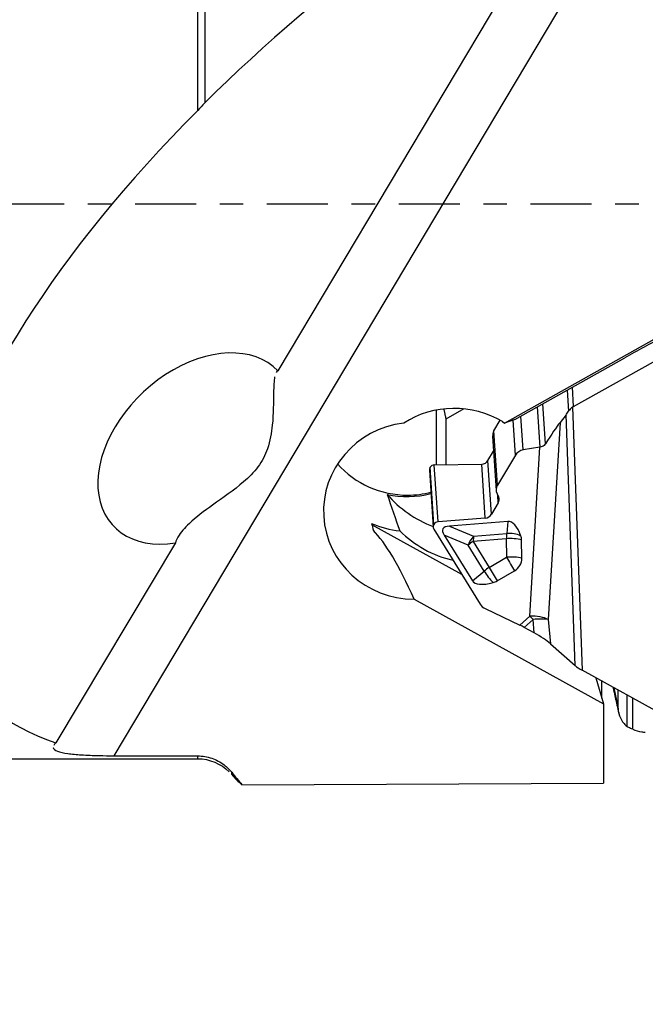
# Model space of a CAD drawing. Units: millimetres. Extents: x -55 to 87, y -41 to 44.
# Drawn here: x 50 to 61, y -14 to 3 of the extents above; entities that cross this region are included whole.
import ezdxf

# ---------------------------------------------------------------- set-up
doc = ezdxf.new("R2010")
doc.units = ezdxf.units.MM
doc.linetypes.add('CENTER', pattern=[47.5, 22, -8.5, 8.5, -8.5])
doc.layers.get('0').update_dxf_attribs({"linetype": 'CONTINUOUS'})
for name, color, linetype in [('1', 4, 'CONTINUOUS'), ('2', 7, 'CONTINUOUS'), ('SK4', 2, 'CENTER')]:
    doc.layers.add(name, color=color, linetype=linetype)
doc.styles.add('DEFAULT', font='simplex.shx')
doc.dimstyles.get("Standard").update_dxf_attribs({"dimtxt": 0.18, "dimasz": 0.18, "dimexe": 0.18, "dimexo": 0.0625, "dimgap": 0.09, "dimtad": 1, "dimzin": 0, "dimdsep": 52, "dimtxsty": 'Standard', "dimcen": 0.09, "dimadec": 0, "dimazin": 0, "dimtfac": 1, "dimtdec": 4, "dimtofl": 0, "dimtmove": 0, "dimatfit": 3, "dimfxl": 1, "dimtolj": 1, "dimtzin": 0, "dimarcsym": 0})

# ---------------------------------------------------------------- blocks, each defined once
blk = doc.blocks.new('DimnDraft3D2')
at = {"layer": '2'}
for p, q in [((0, -1.501), (0, -41.125)), ((70, -15.375), (70, -41.125)), ((0, -38.125), (2.999999, -37.730043)), ((2.999999, -37.730043), (3.000001, -38.519957)), ((70, -38.125), (66.999999, -37.730043)), ((67.000001, -38.519957), (66.999999, -37.730043)), ((70, -38.125), (0, -38.125)), ((0, -38.125), (3.000001, -38.519957)), ((70, -38.125), (67.000001, -38.519957))]:
    blk.add_line(p, q, dxfattribs=at)
at = {"layer": '2', "insert": (33.496053, -37), "char_height": 4.5, "attachment_point": 7, "line_spacing_factor": 1.084337, "style": 'DEFAULT'}
blk.add_mtext('\\W01.000;\\fsimplex.shx,bigfont.shx;70 ', dxfattribs=at)
blk = doc.blocks.new('_CLOSED')
at = {"lineweight": -2}
for p, q in [((-1, 0.166667), (0, 0)), ((-1, 0.166667), (-1, -0.166667)), ((0, 0), (-1, -0.166667)), ((0, 0), (-1, 0))]:
    blk.add_line(p, q, dxfattribs=at)

msp = doc.modelspace()

# ---------------------------------------------------------------- linework, layer by layer
at = {"layer": '1'}
for p, q in [((53.1281, 1.6832), (53.1281, 10)), ((53.2542, 10.01), (53.2542, 1.8186)), ((62.1056, 7.6541), (51.615, -9.9452)), ((60.7622, 7.3742), (54.5731, -3.0089)), ((58.6537, -3.9541), (69.4329, 2.11)), ((59.9008, -3.6539), (62.0214, -2.4618)), ((58.8413, -3.8875), (60.8234, -2.7726)), ((59.7842, -3.3571), (59.809, -3.7376)), ((59.9008, -3.6539), (59.878, -3.3044)), ((57.4318, -4.7045), (57.4318, -3.7164)), ((57.9237, -3.6948), (57.5986, -3.8772)), ((59.2954, -4.3855), (59.2481, -3.6587)), ((59.3946, -4.3232), (59.3476, -3.6027)), ((59.8806, -3.6665), (60.0519, -8.4047)), ((57.5986, -3.8772), (57.5986, -4.7014)), ((58.4658, -4.089), (58.5784, -3.9001)), ((58.8413, -3.8875), (58.6537, -3.9541)), ((58.8542, -4.5265), (58.8132, -3.8975)), ((58.9911, -4.4348), (58.9514, -3.8256)), ((59.7636, -3.8016), (59.6561, -3.938)), ((59.927, -8.3201), (59.7636, -3.8016)), ((58.621, -3.9247), (58.6537, -3.9541)), ((59.6561, -3.938), (59.4451, -7.4907)), ((58.4421, -4.1869), (58.5059, -5.1667)), ((58.5298, -5.0708), (58.4658, -4.089)), ((59.2934, -4.3858), (58.9911, -4.4348)), ((59.1127, -7.4295), (59.2934, -4.3858)), ((58.3572, -4.6258), (58.4595, -4.4542)), ((58.8542, -4.5265), (58.5298, -5.0708)), ((57.3145, -4.7515), (57.3166, -4.7481)), ((57.3814, -5.7789), (57.3145, -4.7515)), ((57.3835, -5.7755), (57.3166, -4.7481)), ((57.3914, -4.7053), (58.2466, -4.6891)), ((57.4582, -5.7297), (57.3914, -4.7053)), ((58.31, -5.6625), (58.2466, -4.6891)), ((58.4203, -5.5949), (58.3572, -4.6258)), ((57.3029, -4.7994), (57.3698, -5.8258)), ((58.521, -5.2235), (58.5487, -5.2799)), ((58.5423, -5.3902), (58.533, -5.2481)), ((58.5423, -5.3902), (58.4203, -5.5949)), ((58.31, -5.6625), (57.4582, -5.7297)), ((57.886, -6.6783), (56.2684, -5.7837)), ((57.3835, -5.7755), (57.3814, -5.7789)), ((58.7154, -5.7237), (57.6652, -5.8065)), ((57.6652, -5.8065), (58.0988, -5.9868)), ((58.7154, -5.7237), (58.6948, -5.9398)), ((57.3806, -5.8598), (58.2155, -7.212)), ((58.0011, -6.1508), (57.5675, -5.9704)), ((57.5675, -5.9704), (58.0767, -6.7952)), ((58.0988, -5.9868), (58.6948, -5.9398)), ((52.7264, -6.1069), (50.5753, -9.7156)), ((58.2901, -6.6189), (58.0011, -6.1508)), ((58.6882, -6.0367), (58.0921, -6.0837)), ((58.0921, -6.0837), (58.3811, -6.5518)), ((58.6882, -6.0367), (58.6927, -6.3695)), ((58.9687, -6.3877), (58.9641, -6.0549)), ((58.3811, -6.5518), (58.6927, -6.3695)), ((58.0767, -6.7952), (58.2901, -6.6189)), ((58.5231, -6.7947), (58.8347, -6.6124)), ((57.0285, -7.1247), (60.4373, -9.0108)), ((58.3082, -7.2942), (58.9331, -7.5916)), ((58.9331, -7.5916), (59.1127, -7.4295)), ((59.1703, -7.4901), (59.0125, -7.6325)), ((59.192, -7.7318), (59.1703, -7.4901)), ((59.4451, -7.4907), (59.4846, -7.9299)), ((59.192, -7.7318), (59.0125, -7.6325)), ((59.4846, -7.9299), (59.927, -8.3201)), ((62.3568, -9.6802), (60.0519, -8.4047)), ((60.3038, -8.5441), (60.4373, -9.0108)), ((60.408, -8.9084), (60.408, -8.6018)), ((60.6224, -8.7204), (60.6989, -9.0641)), ((60.6989, -8.7627), (60.6989, -9.0641)), ((60.8632, -9.4215), (60.8632, -8.8537)), ((60.4373, -9.0108), (60.4373, -10.4423)), ((60.9666, -9.4678), (60.9666, -8.9108)), ((28.1817, -10), (53.1281, -10)), ((53.1281, -10), (53.1281, -9.948)), ((53.7409, -10.2844), (53.7409, -10.2438)), ((53.926, -10.4707), (60.4373, -10.4423))]:
    msp.add_line(p, q, dxfattribs=at)
at = {"layer": '1', "extrusion": (0, 0, -1)}
msp.add_arc((-53.1281, -10.8), 0.8, 90, 135.07631, dxfattribs=at)
at = {"layer": '1'}
for centre, major_axis, ratio, start_param, end_param in [((60.9029, 0), (-11.9723, -8.5843), 0.430064, -1.8586734, -1.2132122), ((60.9029, 0), (-11.9603, -8.5757), 0.430064, -1.1996498, 0.3012283), ((62.0337, -2.583), (-2.6544, -1.2986), 0.133258, -1.4461565, -1.1635435), ((53.0922, -4.4083), (-1.4866, -1.3933), 0.680857, -3.1355098, 0.7938738), ((57.7447, -5.2864), (-1.6531, -0.1077), 0.965788, -2.1911554, -1.0552523), ((60.0258, -3.8625), (0.2495, 0.0163), 0.965789, 2.0315634, 2.1276991), ((59.8766, -3.5867), (-0.1403, -0.2403), 0.078706, 0.5121533, 0.9387284), ((57.0449, -5.5309), (-1.6465, -0.1073), 0.965788, -1.5086368, 1.4980451), ((59.3737, -4.4489), (-0.352, -0.5781), 0.071322, -2.609191, -1.7462574), ((58.6217, -4.1752), (-0.1796, -0.0117), 0.965789, -0.5864305, -0.0000009), ((59.0093, -4.6003), (-0.1664, -0.0736), 0.908072, -1.851269, -0.9077206), ((56.9123, -3.6551), (-1.6459, -0.1163), 0.965764, 0.6308708, 1.5026629), ((57.3907, -4.7937), (-0.0878, -0.0057), 0.965789, -0.5864305, -0.0000116), ((57.3928, -4.7903), (-0.0878, -0.0057), 0.965789, -1.6184877, -0.5864305), ((58.2446, -4.5635), (0.1297, 0.0085), 0.965789, -1.6184877, -0.5864305), ((58.6848, -5.1446), (-0.1664, -0.0736), 0.908072, -0.9077206, 0.0358277), ((56.9142, -3.6809), (1.6459, 0.1163), 0.965764, -1.8679491, -1.3838609), ((58.164, -3.9165), (-2.1115, -0.1492), 0.965764, 0.627728, 1.1176231), ((56.9123, -3.6551), (-1.6459, -0.1163), 0.965764, 1.5026629, 1.7578193), ((58.4303, -5.337), (-0.1201, -0.0531), 0.908072, 2.233872, -3.105765), ((58.3083, -5.5416), (-0.1201, -0.0531), 0.908072, 1.2018148, 2.233872), ((57.2236, -8.0618), (-2.246, 9.0224), 0.041989, 1.3021438, 1.317087), ((56.9586, -4.3098), (1.6459, 0.1163), 0.965764, -2.0747001, -1.7536247), ((57.4573, -5.815), (-0.0813, -0.036), 0.908072, -0.9077206, 0.1243366), ((57.4593, -5.8115), (-0.0813, -0.036), 0.908072, -1.9397778, -0.9077206), ((59.0811, -6.5854), (-1.5363, 0.7244), 0.188839, -0.3190634, 0.282356), ((58.7243, -6.6135), (-0.0002, -0.8902), 0.360082, 2.3536055, -3.1131302), ((57.5919, -13.2729), (-1.6378, 7.542), 0.160744, -0.653464, -0.2425577), ((58.2084, -4.5453), (-1.995, -0.141), 0.965764, 0.6997017, 1.2602063), ((58.1714, -6.2071), (0.1267, 0.3047), 0.542683, 1.0099997, 1.6114191), ((58.1714, -6.2071), (-0.0259, 0.329), 0.228524, 0.8192281, 1.168294), ((58.7675, -6.1601), (-0.0259, 0.329), 0.228524, 0.8192281, 1.168294), ((58.7675, -6.1601), (-0.33, -0.0045), 0.388155, -2.2143741, -1.3333528), ((58.7675, -6.1601), (0.3285, -0.0313), 0.671, 1.0406048, 1.8570544), ((58.717, -6.0816), (0.2141, 0.1376), 0.895737, -0.5093297, -0.2045111), ((58.1714, -6.2071), (-0.2808, -0.1734), 0.444526, -1.5627254, -1.2136595), ((58.7721, -6.4929), (0.33, 0.0045), 0.388155, 0.9272186, 1.8082399), ((58.7721, -6.4929), (-0.1666, 0.2848), 0.020796, 1.1105213, 1.9915427), ((58.7216, -6.4143), (0.2141, 0.1376), 0.895737, -1.6175898, -0.5093297), ((58.4604, -6.6752), (-0.2808, -0.1734), 0.444526, -1.5627254, -1.2136595), ((58.4604, -6.6752), (0.1666, -0.2848), 0.020796, -2.0310713, -1.15005), ((58.4604, -6.6752), (-0.2102, 0.2544), 0.325777, 1.0922598, 1.9087093), ((58.9081, -6.3052), (-0.8324, -0.4882), 0.306363, 0.0069549, 0.8234045), ((58.41, -6.5967), (0.2141, 0.1376), 0.895737, -1.9224084, -1.6175898), ((58.4332, -7.0846), (-0.2311, -0.1022), 0.908072, 0.1243366, 0.6630757), ((59.1896, -7.5492), (-0.3194, 0.019), 0.372092, -2.4755208, -1.305557), ((59.1896, -7.5492), (-0.2144, 0.2376), 0.080191, -1.3922819, -1.1166381), ((59.0101, -7.7112), (-0.2893, 0.1691), 0.207991, -1.4582979, -1.1826542), ((59.1896, -7.5492), (0.3187, 0.0286), 0.189541, 0.623799, 1.6144043), ((59.2143, -7.8243), (-0.3367, 0.1999), 0.176549, -2.3909859, -1.4003805), ((60.0494, -8.3659), (-0.1523, 0.0889), 0.184283, 0.751981, 1.6944588), ((264.2915, 0.0051), (-593.2796, -2.5913), 0.016289, 1.2040903, 1.2068208)]:
    msp.add_ellipse(centre, major_axis=major_axis, ratio=ratio, start_param=start_param, end_param=end_param, dxfattribs=at)
for points, degree in [([(53.2542, 1.8186), (53.2135, 1.7721), (53.1714, 1.7267), (53.1281, 1.6832)], 3), ([(54.5731, -3.0089), (54.5594, -3.014), (54.5482, -3.0249), (54.539, -3.0408)], 3), ([(57.5628, -3.7031), (57.5986, -3.8772)], 1), ([(56.5396, -5.2349), (56.6174, -5.4583), (56.6941, -5.6778), (56.7698, -5.894)], 3), ([(60.6107, -8.7139), (60.7193, -9.2021)], 1), ([(50.5753, -9.7156), (50.5568, -9.7307), (50.5426, -9.7455), (50.5338, -9.7599)], 3), ([(53.7409, -10.2438), (53.8026, -10.3195), (53.8643, -10.3951), (53.926, -10.4707)], 3), ([(53.7409, -10.2844), (53.7965, -10.3468), (53.8584, -10.4089), (53.926, -10.4707)], 3)]:
    msp.add_open_spline(points, degree=degree, dxfattribs=at)
for points, knots in [([(54.5145, -3.1157), (54.5145, -3.1157), (54.5145, -3.1158), (54.501, -3.1868), (54.4973, -3.2891), (54.4921, -3.5727), (54.4935, -3.7741), (54.4585, -4.126), (54.4346, -4.2731), (54.3454, -4.5281), (54.2877, -4.6392), (54.14, -4.8378), (54.05, -4.9278), (53.7771, -5.1638), (53.5792, -5.2974), (53.2442, -5.5386), (53.0972, -5.6489), (52.8927, -5.8399), (52.8201, -5.9223), (52.7528, -6.0381), (52.7371, -6.0726), (52.7264, -6.1069)], [0, 0, 0, 0, 0.0000222, 0.0000222, 0.1202149, 0.1202149, 0.2874131, 0.2874131, 0.3956596, 0.3956596, 0.4805918, 0.4805918, 0.5649787, 0.5649787, 0.7248954, 0.7248954, 0.860383, 0.860383, 0.958888, 0.958888, 1, 1, 1, 1]), ([(59.8806, -3.6665), (59.8598, -3.681), (59.8411, -3.6975), (59.8198, -3.7224), (59.8141, -3.7299), (59.809, -3.7376)], [0, 0, 0, 0, 0.7094956, 0.7094956, 1, 1, 1, 1]), ([(59.3946, -4.3232), (59.3875, -4.3345), (59.3783, -4.3449), (59.3569, -4.3625), (59.3444, -4.3699), (59.3198, -4.3801), (59.3075, -4.3836), (59.2954, -4.3855)], [0, 0, 0, 0, 0.3476232, 0.3476232, 0.6965034, 0.6965034, 1, 1, 1, 1]), ([(60.6989, -9.0641), (60.6989, -9.1182), (60.7085, -9.1729), (60.7456, -9.2748), (60.7735, -9.3233), (60.8251, -9.3854), (60.8435, -9.4043), (60.8632, -9.4215)], [0, 0, 0, 0, 0.4046441, 0.4046441, 0.8092859, 0.8092859, 1, 1, 1, 1]), ([(60.9666, -9.4678), (60.9386, -9.4575), (60.9138, -9.4464), (60.8821, -9.431), (60.8719, -9.4257), (60.8632, -9.4215)], [0, 0, 0, 0, 0.6380912, 0.6380912, 1, 1, 1, 1]), ([(60.9666, -9.4678), (61.0165, -9.4922), (61.0715, -9.5085), (61.1486, -9.5181), (61.1704, -9.5195), (61.1922, -9.5194)], [0, 0, 0, 0, 0.7222546, 0.7222546, 1, 1, 1, 1]), ([(50.5238, -9.7973), (50.5238, -9.7973), (50.5238, -9.7974), (50.5268, -9.8228), (50.5535, -9.846), (50.6489, -9.8814), (50.7124, -9.8951), (50.8604, -9.9158), (50.9448, -9.9235), (51.1342, -9.9355), (51.2425, -9.9396), (51.4387, -9.944), (51.527, -9.945), (51.615, -9.9452)], [0, 0, 0, 0, 0.0001813, 0.0001813, 0.236889, 0.236889, 0.4400095, 0.4400095, 0.6294608, 0.6294608, 0.8377418, 0.8377418, 1, 1, 1, 1]), ([(53.1281, -9.948), (53.2138, -9.9482), (53.3005, -9.963), (53.4616, -10.0187), (53.5381, -10.0603), (53.6554, -10.1503), (53.7012, -10.195), (53.7409, -10.2438)], [0, 0, 0, 0, 0.3642876, 0.3642876, 0.7280697, 0.7280697, 1, 1, 1, 1])]:
    msp.add_open_spline(points, degree=3, knots=knots, dxfattribs=at)
msp.add_rational_spline([(59.2954, -4.3855), (59.2944, -4.3856), (59.2934, -4.3858)], [0.500001283719, 0.499998716281, 0.500001283719], degree=2, dxfattribs=at)
at = {"layer": 'SK4', "ltscale": 0.05}
msp.add_line((-43, 0), (75, 0), dxfattribs=at)

# ---------------------------------------------------------------- dimensions: what is measured, and where the dimension line sits
at = {"layer": '2', "lineweight": -3}
dim = msp.add_linear_dim(base=(0, -38.125), p1=(70, -15.375), p2=(0, -1.501), dimstyle='Standard', override={"dimtxt": 4.5, "dimasz": 3, "dimexe": 3, "dimexo": 1.5, "dimgap": 2.25, "dimtad": 1, "dimtih": 0, "dimdec": 3, "dimzin": 8, "dimpost": '<>', "dimtxsty": 'DEFAULT', "dimblk1": 'CLOSED', "dimblk2": 'CLOSED', "dimsah": 1, "dimclrd": 2, "dimclre": 2, "dimclrt": 7, "dimtdec": 3, "dimtofl": 1, "dimtmove": 0}, dxfattribs=at)
dim.commit()
dim.dimension.update_dxf_attribs({"geometry": 'DimnDraft3D2', "text_midpoint": (32.3711, -38.125)})

doc.saveas('drawing.dxf')
